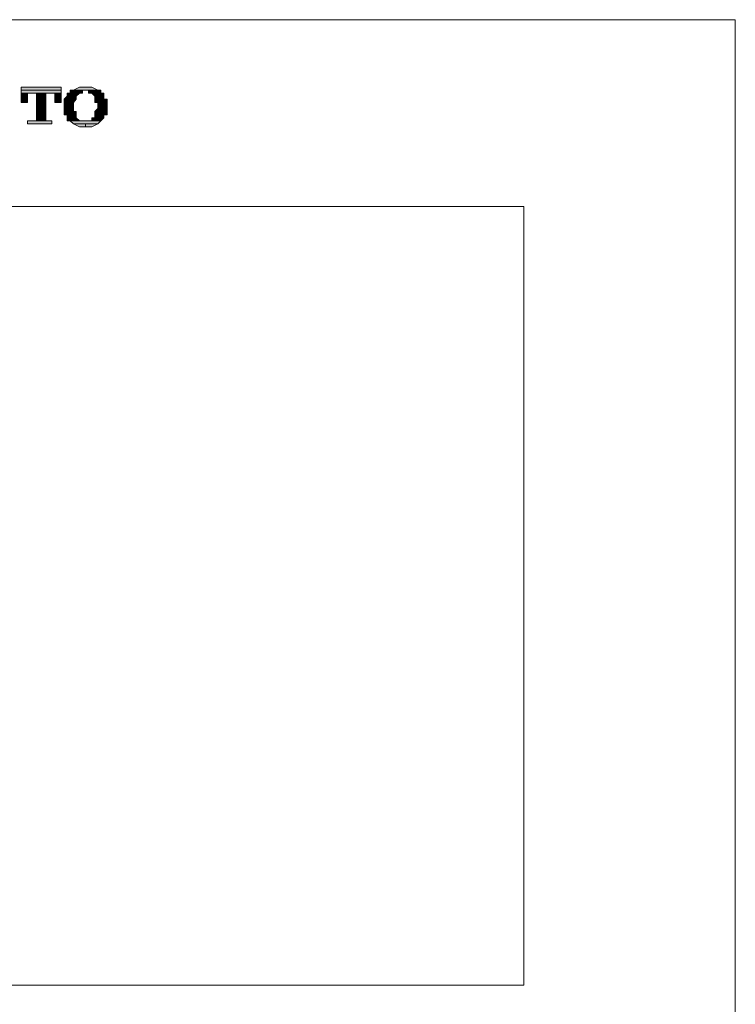
# Model space of a CAD drawing. Units: inches. Extents: x -327 to 534, y -305 to 189.
# Drawn here: x -69 to -20, y 0 to 67 of the extents above; entities that cross this region are included whole.
import ezdxf

# ---------------------------------------------------------------- set-up
doc = ezdxf.new("R2010")
doc.units = ezdxf.units.IN
doc.header["$MEASUREMENT"] = 0
doc.layers.add('图层 1', color=7, linetype='Continuous')

msp = doc.modelspace()

# ---------------------------------------------------------------- hatches: boundary and pattern name
at = {"layer": '图层 1'}
for points in [[(-68.487, 62.205), (-68.487, 61.996), (-65.792, 61.996)], [(-68.487, 62.205), (-65.792, 62.205), (-65.792, 61.996)], [(-68.487, 61.996), (-68.487, 61.787), (-65.792, 61.787)], [(-68.487, 61.996), (-65.792, 61.996), (-65.792, 61.787)], [(-65.171, 61.996), (-65.171, 61.787), (-64.342, 61.787)], [(-65.171, 61.996), (-64.342, 61.996), (-64.342, 61.787)], [(-64.551, 62.205), (-64.962, 61.996), (-63.31, 61.996)], [(-64.551, 62.205), (-63.721, 62.205), (-63.31, 61.996)], [(-63.93, 61.996), (-63.93, 61.787), (-63.101, 61.787)], [(-63.93, 61.996), (-63.101, 61.996), (-63.101, 61.787)], [(-68.487, 61.787), (-68.487, 61.578), (-68.072, 61.578)], [(-68.487, 61.787), (-68.072, 61.787), (-68.072, 61.578)], [(-68.487, 61.578), (-68.487, 61.376), (-68.072, 61.376)], [(-68.487, 61.578), (-68.072, 61.578), (-68.072, 61.376)], [(-68.487, 61.376), (-68.487, 61.167), (-68.072, 61.167)], [(-68.487, 61.376), (-68.072, 61.376), (-68.072, 61.167)], [(-67.451, 61.787), (-67.451, 61.578), (-66.831, 61.578)], [(-67.451, 61.787), (-66.831, 61.787), (-66.831, 61.578)], [(-67.451, 61.578), (-67.451, 61.376), (-66.831, 61.376)], [(-67.451, 61.578), (-66.831, 61.578), (-66.831, 61.376)], [(-67.451, 61.376), (-67.451, 61.167), (-66.831, 61.167)], [(-67.451, 61.376), (-66.831, 61.376), (-66.831, 61.167)], [(-66.21, 61.787), (-66.21, 61.578), (-65.792, 61.578)], [(-66.21, 61.787), (-65.792, 61.787), (-65.792, 61.578)], [(-66.21, 61.578), (-66.21, 61.376), (-65.792, 61.376)], [(-66.21, 61.578), (-65.792, 61.578), (-65.792, 61.376)], [(-66.21, 61.376), (-66.21, 61.167), (-65.792, 61.167)], [(-66.21, 61.376), (-65.792, 61.376), (-65.792, 61.167)], [(-65.38, 61.578), (-65.59, 61.376), (-64.76, 61.376)], [(-65.59, 61.376), (-65.59, 61.167), (-64.962, 61.167)], [(-65.59, 61.376), (-64.76, 61.376), (-64.962, 61.167)], [(-65.38, 61.787), (-65.38, 61.578), (-64.76, 61.578)], [(-65.38, 61.787), (-64.551, 61.787), (-64.76, 61.578)], [(-65.38, 61.578), (-64.76, 61.578), (-64.76, 61.376)], [(-63.721, 61.787), (-63.512, 61.578), (-62.891, 61.578)], [(-63.721, 61.787), (-62.891, 61.787), (-62.891, 61.578)], [(-63.512, 61.578), (-63.512, 61.376), (-62.891, 61.376)], [(-63.512, 61.578), (-62.891, 61.578), (-62.891, 61.376)], [(-63.512, 61.376), (-63.512, 61.167), (-62.682, 61.167)], [(-63.512, 61.376), (-62.682, 61.376), (-62.682, 61.167)], [(-67.451, 61.167), (-67.451, 60.755), (-66.831, 60.755)], [(-67.451, 61.167), (-66.831, 61.167), (-66.831, 60.755)], [(-67.451, 60.755), (-67.451, 60.546), (-66.831, 60.546)], [(-67.451, 60.755), (-66.831, 60.755), (-66.831, 60.546)], [(-65.59, 61.167), (-65.59, 60.958), (-64.962, 60.958)], [(-65.59, 61.167), (-64.962, 61.167), (-64.962, 60.958)], [(-65.59, 60.958), (-65.59, 60.755), (-64.962, 60.755)], [(-65.59, 60.958), (-64.962, 60.958), (-64.962, 60.755)], [(-65.59, 60.755), (-65.59, 60.546), (-64.962, 60.546)], [(-65.59, 60.755), (-64.962, 60.755), (-64.962, 60.546)], [(-63.31, 60.755), (-63.512, 60.546), (-62.682, 60.546)], [(-63.31, 61.167), (-63.31, 60.958), (-62.682, 60.958)], [(-63.31, 61.167), (-62.682, 61.167), (-62.682, 60.958)], [(-63.31, 60.958), (-63.31, 60.755), (-62.682, 60.755)], [(-63.31, 60.958), (-62.682, 60.958), (-62.682, 60.755)], [(-63.31, 60.755), (-62.682, 60.755), (-62.682, 60.546)], [(-68.072, 59.926), (-68.072, 59.716), (-66.412, 59.716)], [(-68.072, 59.926), (-66.412, 59.926), (-66.412, 59.716)], [(-67.451, 60.546), (-67.451, 60.337), (-66.831, 60.337)], [(-67.451, 60.546), (-66.831, 60.546), (-66.831, 60.337)], [(-67.451, 60.337), (-67.451, 60.128), (-66.831, 60.128)], [(-67.451, 60.337), (-66.831, 60.337), (-66.831, 60.128)], [(-67.451, 60.128), (-67.451, 59.926), (-66.831, 59.926)], [(-67.451, 60.128), (-66.831, 60.128), (-66.831, 59.926)], [(-65.59, 60.546), (-65.59, 60.337), (-64.76, 60.337)], [(-65.59, 60.546), (-64.76, 60.546), (-64.76, 60.337)], [(-65.38, 60.337), (-65.38, 60.128), (-64.76, 60.128)], [(-65.38, 60.337), (-64.76, 60.337), (-64.76, 60.128)], [(-65.38, 60.128), (-65.38, 59.926), (-64.551, 59.926)], [(-65.38, 60.128), (-64.76, 60.128), (-64.551, 59.926)], [(-65.171, 59.926), (-64.962, 59.716), (-63.31, 59.716)], [(-65.171, 59.926), (-63.101, 59.926), (-63.31, 59.716)], [(-63.721, 60.128), (-63.721, 59.926), (-63.101, 59.926)], [(-63.721, 60.128), (-62.891, 60.128), (-63.101, 59.926)], [(-63.512, 60.546), (-63.512, 60.337), (-62.682, 60.337)], [(-63.512, 60.546), (-62.682, 60.546), (-62.682, 60.337)], [(-63.512, 60.337), (-63.512, 60.128), (-62.891, 60.128)], [(-63.512, 60.337), (-62.891, 60.337), (-62.891, 60.128)], [(-64.962, 59.716), (-64.551, 59.507), (-63.721, 59.507)], [(-64.962, 59.716), (-63.31, 59.716), (-63.721, 59.507)]]:
    msp.add_hatch(color=7, dxfattribs=at).paths.add_polyline_path(points)

# ---------------------------------------------------------------- linework, layer by layer
at = {"layer": '图层 1', "color": 7, "lineweight": 9}
for points in [[(-117.805, -11.15), (-117.805, 66.759), (-20.207, 66.759), (-20.207, -11.15), (-117.805, -11.15)], [(-103.299, 1.491), (-103.299, 54.125), (-34.507, 54.125), (-34.507, 1.491), (-103.299, 1.491)]]:
    msp.add_lwpolyline(points, dxfattribs=at)
at = {"layer": '图层 1', "color": 7, "lineweight": 0}
for points in [[(-68.487, 62.205), (-68.281, 62.205)], [(-68.487, 62.205), (-65.792, 62.205)], [(-68.487, 62.205), (-65.792, 62.205)], [(-68.487, 62.205), (-65.792, 62.205)], [(-68.487, 62.205), (-65.792, 62.205)], [(-68.487, 62.205), (-68.487, 61.996), (-65.792, 61.996)], [(-68.487, 62.205), (-65.792, 62.205), (-65.792, 61.996)], [(-68.487, 61.996), (-65.792, 61.996)], [(-68.487, 61.996), (-65.792, 61.996)], [(-68.487, 61.996), (-65.792, 61.996)], [(-68.487, 61.996), (-65.792, 61.996)], [(-68.487, 61.996), (-68.487, 61.787), (-65.792, 61.787)], [(-68.487, 61.996), (-65.792, 61.996), (-65.792, 61.787)], [(-68.281, 62.205), (-68.072, 62.205)], [(-68.072, 62.205), (-67.866, 62.205)], [(-67.866, 62.205), (-67.66, 62.205)], [(-67.66, 62.205), (-67.04, 62.205)], [(-67.04, 62.205), (-66.412, 62.205)], [(-66.412, 62.205), (-66.21, 62.205)], [(-66.21, 62.205), (-66.001, 62.205)], [(-66.001, 62.205), (-65.792, 62.205)], [(-65.792, 62.205), (-65.792, 62.205)], [(-64.962, 61.996), (-65.171, 61.996), (-63.101, 61.996)], [(-65.171, 61.996), (-64.133, 61.996)], [(-65.171, 61.996), (-64.133, 61.996)], [(-65.171, 61.996), (-64.342, 61.996)], [(-65.171, 61.996), (-64.133, 61.996), (-64.342, 61.996)], [(-65.171, 61.996), (-65.171, 61.787), (-64.342, 61.787)], [(-65.171, 61.996), (-64.342, 61.996), (-64.342, 61.787)], [(-64.551, 62.205), (-64.962, 61.996), (-63.31, 61.996)], [(-64.962, 61.996), (-63.101, 61.996)], [(-64.133, 62.205), (-64.551, 62.205), (-63.721, 62.205)], [(-64.551, 62.205), (-63.721, 62.205), (-63.31, 61.996)], [(-64.133, 61.996), (-63.101, 61.996)], [(-64.133, 61.996), (-63.101, 61.996)], [(-64.133, 61.996), (-63.101, 61.996)], [(-64.133, 61.996), (-63.101, 61.996)], [(-63.93, 61.996), (-63.93, 61.787), (-63.101, 61.787)], [(-63.93, 61.996), (-63.101, 61.996), (-63.101, 61.787)], [(-68.487, 61.787), (-67.66, 61.787)], [(-68.487, 61.787), (-67.66, 61.787)], [(-68.487, 61.787), (-67.866, 61.787)], [(-68.487, 61.787), (-67.66, 61.787), (-67.866, 61.787)], [(-68.487, 61.787), (-67.866, 61.787)], [(-68.487, 61.787), (-67.866, 61.787)], [(-68.487, 61.787), (-67.866, 61.787)], [(-68.487, 61.787), (-67.866, 61.787)], [(-68.487, 61.787), (-67.866, 61.787)], [(-68.487, 61.787), (-67.866, 61.787)], [(-68.487, 61.787), (-67.866, 61.787)], [(-68.487, 61.787), (-67.866, 61.787)], [(-68.487, 61.787), (-68.072, 61.787)], [(-68.487, 61.787), (-67.866, 61.787), (-68.072, 61.787)], [(-68.487, 61.787), (-68.072, 61.787)], [(-68.487, 61.787), (-68.072, 61.787)], [(-68.487, 61.787), (-68.072, 61.787)], [(-68.487, 61.787), (-68.072, 61.787)], [(-68.487, 61.787), (-68.487, 61.578), (-68.072, 61.578)], [(-68.487, 61.787), (-68.072, 61.787), (-68.072, 61.578)], [(-68.487, 61.578), (-68.072, 61.578)], [(-68.487, 61.578), (-68.072, 61.578)], [(-68.487, 61.578), (-68.072, 61.578)], [(-68.487, 61.578), (-68.072, 61.578)], [(-68.487, 61.578), (-68.072, 61.578)], [(-68.487, 61.578), (-68.072, 61.578)], [(-68.487, 61.578), (-68.072, 61.578)], [(-68.487, 61.578), (-68.072, 61.578)], [(-68.487, 61.578), (-68.072, 61.578)], [(-68.487, 61.578), (-68.072, 61.578)], [(-68.487, 61.578), (-68.072, 61.578)], [(-68.487, 61.578), (-68.072, 61.578)], [(-68.487, 61.578), (-68.487, 61.376), (-68.072, 61.376)], [(-68.487, 61.578), (-68.072, 61.578), (-68.072, 61.376)], [(-68.487, 61.376), (-68.072, 61.376)], [(-68.487, 61.376), (-68.072, 61.376)], [(-68.487, 61.376), (-68.072, 61.376)], [(-68.487, 61.376), (-68.072, 61.376)], [(-68.487, 61.376), (-68.072, 61.376)], [(-68.487, 61.376), (-68.072, 61.376)], [(-68.487, 61.376), (-68.072, 61.376)], [(-68.487, 61.376), (-68.072, 61.376)], [(-68.487, 61.376), (-68.072, 61.376)], [(-68.487, 61.376), (-68.072, 61.376)], [(-68.487, 61.376), (-68.072, 61.376)], [(-68.487, 61.376), (-68.072, 61.376)], [(-68.487, 61.376), (-68.072, 61.376)], [(-68.487, 61.376), (-68.072, 61.376)], [(-68.487, 61.376), (-68.072, 61.376)], [(-68.487, 61.376), (-68.072, 61.376)], [(-68.487, 61.376), (-68.072, 61.376)], [(-68.487, 61.376), (-68.072, 61.376)], [(-68.487, 61.376), (-68.072, 61.376)], [(-68.487, 61.376), (-68.072, 61.376)], [(-68.487, 61.376), (-68.072, 61.376)], [(-68.487, 61.376), (-68.072, 61.376)], [(-68.487, 61.376), (-68.487, 61.167), (-68.072, 61.167)], [(-68.487, 61.376), (-68.072, 61.376), (-68.072, 61.167)], [(-67.66, 61.787), (-67.66, 61.787)], [(-67.66, 61.787), (-67.66, 61.787)], [(-67.66, 61.787), (-67.451, 61.787)], [(-67.451, 61.787), (-66.831, 61.787)], [(-67.451, 61.787), (-66.831, 61.787)], [(-67.451, 61.787), (-66.831, 61.787)], [(-67.451, 61.787), (-66.831, 61.787)], [(-67.451, 61.787), (-66.831, 61.787)], [(-67.451, 61.787), (-66.831, 61.787)], [(-67.451, 61.787), (-66.831, 61.787)], [(-67.451, 61.787), (-66.831, 61.787)], [(-67.451, 61.787), (-66.831, 61.787)], [(-67.451, 61.787), (-66.831, 61.787)], [(-67.451, 61.787), (-66.831, 61.787)], [(-67.451, 61.787), (-66.831, 61.787)], [(-67.451, 61.787), (-66.831, 61.787)], [(-67.451, 61.787), (-66.831, 61.787)], [(-67.451, 61.787), (-66.831, 61.787)], [(-67.451, 61.787), (-66.831, 61.787)], [(-67.451, 61.787), (-66.831, 61.787)], [(-67.451, 61.787), (-66.831, 61.787)], [(-67.451, 61.787), (-67.451, 61.578), (-66.831, 61.578)], [(-67.451, 61.787), (-66.831, 61.787), (-66.831, 61.578)], [(-67.451, 61.578), (-66.831, 61.578)], [(-67.451, 61.578), (-66.831, 61.578)], [(-67.451, 61.578), (-66.831, 61.578)], [(-67.451, 61.578), (-66.831, 61.578)], [(-67.451, 61.578), (-66.831, 61.578)], [(-67.451, 61.578), (-66.831, 61.578)], [(-67.451, 61.578), (-66.831, 61.578)], [(-67.451, 61.578), (-66.831, 61.578)], [(-67.451, 61.578), (-66.831, 61.578)], [(-67.451, 61.578), (-66.831, 61.578)], [(-67.451, 61.578), (-66.831, 61.578)], [(-67.451, 61.578), (-66.831, 61.578)], [(-67.451, 61.578), (-67.451, 61.376), (-66.831, 61.376)], [(-67.451, 61.578), (-66.831, 61.578), (-66.831, 61.376)], [(-67.451, 61.376), (-66.831, 61.376)], [(-67.451, 61.376), (-66.831, 61.376)], [(-67.451, 61.376), (-66.831, 61.376)], [(-67.451, 61.376), (-66.831, 61.376)], [(-67.451, 61.376), (-66.831, 61.376)], [(-67.451, 61.376), (-66.831, 61.376)], [(-67.451, 61.376), (-66.831, 61.376)], [(-67.451, 61.376), (-66.831, 61.376)], [(-67.451, 61.376), (-66.831, 61.376)], [(-67.451, 61.376), (-66.831, 61.376)], [(-67.451, 61.376), (-66.831, 61.376)], [(-67.451, 61.376), (-66.831, 61.376)], [(-67.451, 61.376), (-66.831, 61.376)], [(-67.451, 61.376), (-66.831, 61.376)], [(-67.451, 61.376), (-66.831, 61.376)], [(-67.451, 61.376), (-66.831, 61.376)], [(-67.451, 61.376), (-66.831, 61.376)], [(-67.451, 61.376), (-66.831, 61.376)], [(-67.451, 61.376), (-66.831, 61.376)], [(-67.451, 61.376), (-66.831, 61.376)], [(-67.451, 61.376), (-66.831, 61.376)], [(-67.451, 61.376), (-66.831, 61.376)], [(-67.451, 61.376), (-67.451, 61.167), (-66.831, 61.167)], [(-67.451, 61.376), (-66.831, 61.376), (-66.831, 61.167)], [(-66.831, 61.787), (-66.831, 61.787)], [(-66.831, 61.787), (-66.622, 61.787)], [(-66.622, 61.787), (-66.622, 61.787)], [(-66.622, 61.787), (-65.792, 61.787)], [(-66.622, 61.787), (-65.792, 61.787)], [(-66.622, 61.787), (-65.792, 61.787)], [(-66.622, 61.787), (-65.792, 61.787)], [(-66.412, 61.787), (-65.792, 61.787)], [(-66.412, 61.787), (-65.792, 61.787)], [(-66.412, 61.787), (-65.792, 61.787)], [(-66.412, 61.787), (-65.792, 61.787)], [(-66.412, 61.787), (-65.792, 61.787)], [(-66.412, 61.787), (-65.792, 61.787)], [(-66.412, 61.787), (-65.792, 61.787)], [(-66.412, 61.787), (-65.792, 61.787)], [(-66.412, 61.787), (-65.792, 61.787)], [(-66.412, 61.787), (-65.792, 61.787)], [(-66.21, 61.787), (-65.792, 61.787)], [(-66.21, 61.787), (-65.792, 61.787)], [(-66.21, 61.787), (-65.792, 61.787)], [(-66.21, 61.787), (-65.792, 61.787)], [(-66.21, 61.787), (-66.21, 61.578), (-65.792, 61.578)], [(-66.21, 61.787), (-65.792, 61.787), (-65.792, 61.578)], [(-66.21, 61.578), (-65.792, 61.578)], [(-66.21, 61.578), (-65.792, 61.578)], [(-66.21, 61.578), (-65.792, 61.578)], [(-66.21, 61.578), (-65.792, 61.578)], [(-66.21, 61.578), (-65.792, 61.578)], [(-66.21, 61.578), (-65.792, 61.578)], [(-66.21, 61.578), (-65.792, 61.578)], [(-66.21, 61.578), (-65.792, 61.578)], [(-66.21, 61.578), (-65.792, 61.578)], [(-66.21, 61.578), (-65.792, 61.578)], [(-66.21, 61.578), (-65.792, 61.578)], [(-66.21, 61.578), (-65.792, 61.578)], [(-66.21, 61.578), (-66.21, 61.376), (-65.792, 61.376)], [(-66.21, 61.578), (-65.792, 61.578), (-65.792, 61.376)], [(-66.21, 61.376), (-65.792, 61.376)], [(-66.21, 61.376), (-65.792, 61.376)], [(-66.21, 61.376), (-65.792, 61.376)], [(-66.21, 61.376), (-65.792, 61.376)], [(-66.21, 61.376), (-65.792, 61.376)], [(-66.21, 61.376), (-65.792, 61.376)], [(-66.21, 61.376), (-65.792, 61.376)], [(-66.21, 61.376), (-65.792, 61.376)], [(-66.21, 61.376), (-65.792, 61.376)], [(-66.21, 61.376), (-65.792, 61.376)], [(-66.21, 61.376), (-65.792, 61.376)], [(-66.21, 61.376), (-65.792, 61.376)], [(-66.21, 61.376), (-65.792, 61.376)], [(-66.21, 61.376), (-65.792, 61.376)], [(-66.21, 61.376), (-65.792, 61.376)], [(-66.21, 61.376), (-65.792, 61.376)], [(-66.21, 61.376), (-65.792, 61.376)], [(-66.21, 61.376), (-65.792, 61.376)], [(-66.21, 61.376), (-65.792, 61.376)], [(-66.21, 61.376), (-65.792, 61.376)], [(-66.21, 61.376), (-65.792, 61.376)], [(-66.21, 61.376), (-65.792, 61.376)], [(-66.21, 61.376), (-66.21, 61.167), (-65.792, 61.167)], [(-66.21, 61.376), (-65.792, 61.376), (-65.792, 61.167)], [(-65.38, 61.578), (-65.59, 61.376), (-64.76, 61.376)], [(-65.59, 61.376), (-64.76, 61.376)], [(-65.59, 61.376), (-64.76, 61.376)], [(-65.59, 61.376), (-64.76, 61.376)], [(-65.59, 61.376), (-64.76, 61.376)], [(-65.59, 61.376), (-65.59, 61.167), (-64.962, 61.167)], [(-65.59, 61.376), (-64.76, 61.376), (-64.962, 61.167)], [(-65.171, 61.787), (-65.38, 61.787), (-64.551, 61.787)], [(-65.38, 61.787), (-64.551, 61.787)], [(-65.38, 61.787), (-64.551, 61.787)], [(-65.38, 61.787), (-65.38, 61.578), (-64.76, 61.578)], [(-65.38, 61.787), (-64.551, 61.787), (-64.76, 61.578)], [(-65.38, 61.578), (-64.76, 61.578)], [(-65.38, 61.578), (-64.76, 61.578)], [(-65.38, 61.578), (-64.76, 61.578)], [(-65.38, 61.578), (-64.76, 61.578)], [(-65.38, 61.578), (-64.76, 61.578), (-64.76, 61.376)], [(-65.171, 61.787), (-64.551, 61.787)], [(-65.171, 61.787), (-64.342, 61.787), (-64.551, 61.787)], [(-65.171, 61.787), (-64.551, 61.787)], [(-65.171, 61.787), (-64.551, 61.787)], [(-65.171, 61.787), (-64.551, 61.787)], [(-63.93, 61.787), (-63.101, 61.787)], [(-63.93, 61.787), (-63.101, 61.787)], [(-63.721, 61.787), (-63.101, 61.787)], [(-63.721, 61.787), (-63.101, 61.787)], [(-63.721, 61.787), (-63.101, 61.787)], [(-63.721, 61.787), (-63.101, 61.787)], [(-63.721, 61.787), (-62.891, 61.787)], [(-63.721, 61.787), (-62.891, 61.787)], [(-63.721, 61.787), (-63.512, 61.578), (-62.891, 61.578)], [(-63.721, 61.787), (-62.891, 61.787), (-62.891, 61.578)], [(-63.512, 61.578), (-62.891, 61.578)], [(-63.512, 61.578), (-62.891, 61.578)], [(-63.512, 61.578), (-62.891, 61.578)], [(-63.512, 61.578), (-62.891, 61.578)], [(-63.512, 61.578), (-63.512, 61.376), (-62.891, 61.376)], [(-63.512, 61.578), (-62.891, 61.578), (-62.891, 61.376)], [(-63.512, 61.376), (-62.682, 61.376)], [(-63.512, 61.376), (-62.682, 61.376)], [(-63.512, 61.376), (-62.682, 61.376)], [(-63.512, 61.376), (-62.682, 61.376)], [(-63.512, 61.376), (-63.512, 61.167), (-62.682, 61.167)], [(-63.512, 61.376), (-62.682, 61.376), (-62.682, 61.167)], [(-68.487, 61.167), (-68.072, 61.167)], [(-68.487, 61.167), (-68.072, 61.167)], [(-68.487, 61.167), (-68.072, 61.167)], [(-68.487, 61.167), (-68.072, 61.167)], [(-68.487, 61.167), (-68.072, 61.167)], [(-68.487, 61.167), (-68.072, 61.167)], [(-68.487, 61.167), (-68.072, 61.167)], [(-68.487, 61.167), (-68.072, 61.167)], [(-68.487, 61.167), (-68.072, 61.167)], [(-68.487, 61.167), (-68.072, 61.167)], [(-68.487, 61.167), (-68.281, 61.167)], [(-68.487, 61.167), (-68.072, 61.167), (-68.281, 61.167)], [(-68.487, 61.167), (-68.487, 61.167)], [(-68.487, 61.167), (-68.281, 61.167)], [(-68.281, 61.167), (-68.281, 61.167)], [(-67.451, 61.167), (-66.831, 61.167)], [(-67.451, 61.167), (-66.831, 61.167)], [(-67.451, 61.167), (-66.831, 61.167)], [(-67.451, 61.167), (-66.831, 61.167)], [(-67.451, 61.167), (-66.831, 61.167)], [(-67.451, 61.167), (-66.831, 61.167)], [(-67.451, 61.167), (-66.831, 61.167)], [(-67.451, 61.167), (-66.831, 61.167)], [(-67.451, 61.167), (-66.831, 61.167)], [(-67.451, 61.167), (-66.831, 61.167)], [(-67.451, 61.167), (-66.831, 61.167)], [(-67.451, 61.167), (-66.831, 61.167)], [(-67.451, 61.167), (-67.451, 60.755), (-66.831, 60.755)], [(-67.451, 61.167), (-66.831, 61.167), (-66.831, 60.755)], [(-67.451, 60.755), (-66.831, 60.755)], [(-67.451, 60.755), (-66.831, 60.755)], [(-67.451, 60.755), (-67.451, 60.546), (-66.831, 60.546)], [(-67.451, 60.755), (-66.831, 60.755), (-66.831, 60.546)], [(-66.21, 61.167), (-65.792, 61.167)], [(-66.21, 61.167), (-65.792, 61.167)], [(-66.21, 61.167), (-65.792, 61.167)], [(-66.21, 61.167), (-65.792, 61.167)], [(-66.21, 61.167), (-65.792, 61.167)], [(-66.21, 61.167), (-65.792, 61.167)], [(-66.21, 61.167), (-65.792, 61.167)], [(-66.21, 61.167), (-65.792, 61.167)], [(-66.21, 61.167), (-65.792, 61.167)], [(-66.21, 61.167), (-65.792, 61.167)], [(-66.21, 61.167), (-65.792, 61.167)], [(-66.21, 61.167), (-65.792, 61.167)], [(-66.21, 61.167), (-66.001, 61.167)], [(-66.001, 61.167), (-65.792, 61.167)], [(-65.792, 61.167), (-65.792, 61.167)], [(-65.59, 61.167), (-64.962, 61.167)], [(-65.59, 61.167), (-64.962, 61.167)], [(-65.59, 61.167), (-64.962, 61.167)], [(-65.59, 61.167), (-64.962, 61.167)], [(-65.59, 61.167), (-65.59, 60.958), (-64.962, 60.958)], [(-65.59, 61.167), (-64.962, 61.167), (-64.962, 60.958)], [(-65.59, 60.958), (-64.962, 60.958)], [(-65.59, 60.958), (-64.962, 60.958)], [(-65.59, 60.958), (-64.962, 60.958)], [(-65.59, 60.958), (-64.962, 60.958)], [(-65.59, 60.958), (-64.962, 60.958)], [(-65.59, 60.958), (-64.962, 60.958)], [(-65.59, 60.958), (-64.962, 60.958)], [(-65.59, 60.958), (-64.962, 60.958)], [(-65.59, 60.958), (-64.962, 60.958)], [(-65.59, 60.958), (-64.962, 60.958)], [(-65.59, 60.958), (-64.962, 60.958)], [(-65.59, 60.958), (-64.962, 60.958)], [(-65.59, 60.958), (-64.962, 60.958)], [(-65.59, 60.958), (-64.962, 60.958)], [(-65.59, 60.958), (-64.962, 60.958)], [(-65.59, 60.958), (-64.962, 60.958)], [(-65.59, 60.958), (-64.962, 60.958)], [(-65.59, 60.958), (-64.962, 60.958)], [(-65.59, 60.958), (-64.962, 60.958)], [(-65.59, 60.958), (-64.962, 60.958)], [(-65.59, 60.958), (-64.962, 60.958)], [(-65.59, 60.958), (-64.962, 60.958)], [(-65.59, 60.958), (-64.962, 60.958)], [(-65.59, 60.958), (-64.962, 60.958)], [(-65.59, 60.958), (-65.59, 60.755), (-64.962, 60.755)], [(-65.59, 60.958), (-64.962, 60.958), (-64.962, 60.755)], [(-65.59, 60.755), (-64.962, 60.755)], [(-65.59, 60.755), (-64.962, 60.755)], [(-65.59, 60.755), (-64.962, 60.755)], [(-65.59, 60.755), (-64.962, 60.755)], [(-65.59, 60.755), (-64.962, 60.755)], [(-65.59, 60.755), (-64.962, 60.755)], [(-65.59, 60.755), (-64.962, 60.755)], [(-65.59, 60.755), (-64.962, 60.755)], [(-65.59, 60.755), (-64.962, 60.755)], [(-65.59, 60.755), (-64.962, 60.755)], [(-65.59, 60.755), (-64.962, 60.755)], [(-65.59, 60.755), (-64.962, 60.755)], [(-65.59, 60.755), (-65.59, 60.546), (-64.962, 60.546)], [(-65.59, 60.755), (-64.962, 60.755), (-64.962, 60.546)], [(-63.512, 61.167), (-62.682, 61.167)], [(-63.512, 61.167), (-62.682, 61.167)], [(-63.512, 61.167), (-62.682, 61.167)], [(-63.512, 61.167), (-62.682, 61.167)], [(-63.31, 60.755), (-63.512, 60.546), (-62.682, 60.546)], [(-63.31, 61.167), (-63.31, 60.958), (-62.682, 60.958)], [(-63.31, 61.167), (-62.682, 61.167), (-62.682, 60.958)], [(-63.31, 60.958), (-62.682, 60.958)], [(-63.31, 60.958), (-62.682, 60.958)], [(-63.31, 60.958), (-62.682, 60.958)], [(-63.31, 60.958), (-62.682, 60.958)], [(-63.31, 60.958), (-62.682, 60.958)], [(-63.31, 60.958), (-62.682, 60.958)], [(-63.31, 60.958), (-62.682, 60.958)], [(-63.31, 60.958), (-62.682, 60.958)], [(-63.31, 60.958), (-62.682, 60.958)], [(-63.31, 60.958), (-62.682, 60.958)], [(-63.31, 60.958), (-62.682, 60.958)], [(-63.31, 60.958), (-62.682, 60.958)], [(-63.31, 60.958), (-62.682, 60.958)], [(-63.31, 60.958), (-62.682, 60.958)], [(-63.31, 60.958), (-62.682, 60.958)], [(-63.31, 60.958), (-62.682, 60.958)], [(-63.31, 60.958), (-62.682, 60.958)], [(-63.31, 60.958), (-62.682, 60.958)], [(-63.31, 60.958), (-62.682, 60.958)], [(-63.31, 60.958), (-62.682, 60.958)], [(-63.31, 60.958), (-62.682, 60.958)], [(-63.31, 60.958), (-62.682, 60.958)], [(-63.31, 60.958), (-62.682, 60.958)], [(-63.31, 60.958), (-62.682, 60.958)], [(-63.31, 60.958), (-63.31, 60.755), (-62.682, 60.755)], [(-63.31, 60.958), (-62.682, 60.958), (-62.682, 60.755)], [(-63.31, 60.755), (-62.682, 60.755)], [(-63.31, 60.755), (-62.682, 60.755)], [(-63.31, 60.755), (-62.682, 60.755)], [(-63.31, 60.755), (-62.682, 60.755)], [(-63.31, 60.755), (-62.682, 60.755)], [(-63.31, 60.755), (-62.682, 60.755)], [(-63.31, 60.755), (-62.682, 60.755)], [(-63.31, 60.755), (-62.682, 60.755)], [(-63.31, 60.755), (-62.682, 60.755)], [(-63.31, 60.755), (-62.682, 60.755)], [(-63.31, 60.755), (-62.682, 60.755)], [(-63.31, 60.755), (-62.682, 60.755)], [(-63.31, 60.755), (-62.682, 60.755), (-62.682, 60.546)], [(-68.072, 59.926), (-67.866, 59.926)], [(-68.072, 59.926), (-66.412, 59.926)], [(-68.072, 59.926), (-66.412, 59.926)], [(-68.072, 59.926), (-66.412, 59.926)], [(-68.072, 59.926), (-66.412, 59.926)], [(-68.072, 59.926), (-66.412, 59.926)], [(-68.072, 59.926), (-66.412, 59.926)], [(-68.072, 59.926), (-68.072, 59.716), (-66.412, 59.716)], [(-68.072, 59.926), (-66.412, 59.926), (-66.412, 59.716)], [(-67.866, 59.926), (-67.866, 59.926)], [(-67.866, 59.926), (-67.66, 59.926)], [(-67.451, 59.926), (-67.66, 59.926), (-66.622, 59.926)], [(-67.66, 59.926), (-66.622, 59.926)], [(-67.66, 59.926), (-66.622, 59.926)], [(-67.66, 59.926), (-66.622, 59.926)], [(-67.66, 59.926), (-66.622, 59.926)], [(-67.451, 60.546), (-67.451, 60.337), (-66.831, 60.337)], [(-67.451, 60.546), (-66.831, 60.546), (-66.831, 60.337)], [(-67.451, 60.337), (-66.831, 60.337)], [(-67.451, 60.337), (-66.831, 60.337)], [(-67.451, 60.337), (-67.451, 60.128), (-66.831, 60.128)], [(-67.451, 60.337), (-66.831, 60.337), (-66.831, 60.128)], [(-67.451, 60.128), (-66.831, 60.128)], [(-67.451, 60.128), (-66.831, 60.128)], [(-67.451, 60.128), (-66.831, 60.128)], [(-67.451, 60.128), (-66.831, 60.128)], [(-67.451, 60.128), (-66.831, 60.128)], [(-67.451, 60.128), (-66.831, 60.128)], [(-67.451, 60.128), (-66.831, 60.128)], [(-67.451, 60.128), (-66.831, 60.128)], [(-67.451, 60.128), (-66.831, 60.128)], [(-67.451, 60.128), (-66.831, 60.128)], [(-67.451, 60.128), (-66.831, 60.128)], [(-67.451, 60.128), (-66.831, 60.128)], [(-67.451, 60.128), (-67.451, 59.926), (-66.831, 59.926)], [(-67.451, 60.128), (-66.831, 60.128), (-66.831, 59.926)], [(-67.451, 59.926), (-66.831, 59.926)], [(-67.451, 59.926), (-66.831, 59.926)], [(-67.451, 59.926), (-66.622, 59.926)], [(-66.622, 59.926), (-66.412, 59.926)], [(-66.412, 59.926), (-66.412, 59.926)], [(-66.412, 59.926), (-66.412, 59.926)], [(-65.59, 60.546), (-64.962, 60.546)], [(-65.59, 60.546), (-64.962, 60.546)], [(-65.59, 60.546), (-64.76, 60.546)], [(-65.59, 60.546), (-64.76, 60.546)], [(-65.59, 60.546), (-65.59, 60.337), (-64.76, 60.337)], [(-65.59, 60.546), (-64.76, 60.546), (-64.76, 60.337)], [(-65.59, 60.337), (-64.76, 60.337)], [(-65.59, 60.337), (-64.76, 60.337)], [(-65.59, 60.337), (-64.76, 60.337)], [(-65.59, 60.337), (-64.76, 60.337)], [(-65.38, 60.337), (-65.38, 60.128), (-64.76, 60.128)], [(-65.38, 60.337), (-64.76, 60.337), (-64.76, 60.128)], [(-65.38, 60.128), (-64.76, 60.128)], [(-65.38, 60.128), (-64.76, 60.128)], [(-65.38, 60.128), (-64.76, 60.128)], [(-65.38, 60.128), (-64.76, 60.128)], [(-65.38, 60.128), (-65.38, 59.926), (-64.551, 59.926)], [(-65.38, 60.128), (-64.76, 60.128), (-64.551, 59.926)], [(-65.38, 59.926), (-64.551, 59.926)], [(-65.38, 59.926), (-64.551, 59.926)], [(-65.171, 59.926), (-64.551, 59.926)], [(-65.171, 59.926), (-64.551, 59.926)], [(-65.171, 59.926), (-64.342, 59.926)], [(-65.171, 59.926), (-64.342, 59.926)], [(-65.171, 59.926), (-64.342, 59.926)], [(-65.171, 59.926), (-64.342, 59.926)], [(-65.171, 59.926), (-64.133, 59.926)], [(-65.171, 59.926), (-64.133, 59.926)], [(-65.171, 59.926), (-64.133, 59.926)], [(-65.171, 59.926), (-64.133, 59.926)], [(-65.171, 59.926), (-64.962, 59.716), (-63.31, 59.716)], [(-65.171, 59.926), (-63.101, 59.926), (-63.31, 59.716)], [(-63.93, 59.926), (-64.133, 59.926), (-63.101, 59.926)], [(-64.133, 59.926), (-63.101, 59.926)], [(-64.133, 59.926), (-63.101, 59.926)], [(-63.721, 59.926), (-63.93, 59.926), (-63.101, 59.926)], [(-63.93, 59.926), (-63.101, 59.926)], [(-63.93, 59.926), (-63.101, 59.926)], [(-63.93, 59.926), (-63.101, 59.926)], [(-63.512, 60.128), (-63.721, 60.128), (-62.891, 60.128)], [(-63.721, 60.128), (-63.721, 59.926), (-63.101, 59.926)], [(-63.721, 60.128), (-62.891, 60.128), (-63.101, 59.926)], [(-63.721, 59.926), (-63.101, 59.926)], [(-63.721, 59.926), (-63.101, 59.926)], [(-63.721, 59.926), (-63.101, 59.926)], [(-63.721, 59.926), (-63.101, 59.926)], [(-63.721, 59.926), (-63.101, 59.926)], [(-63.512, 60.546), (-62.682, 60.546)], [(-63.512, 60.546), (-62.682, 60.546)], [(-63.512, 60.546), (-62.682, 60.546)], [(-63.512, 60.546), (-62.682, 60.546)], [(-63.512, 60.546), (-63.512, 60.337), (-62.682, 60.337)], [(-63.512, 60.546), (-62.682, 60.546), (-62.682, 60.337)], [(-63.512, 60.337), (-62.891, 60.337)], [(-63.512, 60.337), (-62.682, 60.337), (-62.891, 60.337)], [(-63.512, 60.337), (-62.891, 60.337)], [(-63.512, 60.337), (-62.891, 60.337)], [(-63.512, 60.337), (-63.512, 60.128), (-62.891, 60.128)], [(-63.512, 60.337), (-62.891, 60.337), (-62.891, 60.128)], [(-63.512, 60.128), (-62.891, 60.128)], [(-63.512, 60.128), (-62.891, 60.128)], [(-63.512, 60.128), (-62.891, 60.128)], [(-68.072, 59.716), (-66.412, 59.716)], [(-68.072, 59.716), (-66.412, 59.716)], [(-68.072, 59.716), (-66.412, 59.716)], [(-68.072, 59.716), (-66.412, 59.716)], [(-68.072, 59.716), (-66.412, 59.716)], [(-68.072, 59.716), (-66.412, 59.716)], [(-68.072, 59.716), (-67.866, 59.716)], [(-67.866, 59.716), (-67.866, 59.716)], [(-67.866, 59.716), (-67.66, 59.716)], [(-67.66, 59.716), (-66.831, 59.716)], [(-66.831, 59.716), (-66.622, 59.716)], [(-66.622, 59.716), (-66.412, 59.716)], [(-66.412, 59.716), (-66.412, 59.716)], [(-64.962, 59.716), (-64.551, 59.507), (-63.721, 59.507)], [(-64.962, 59.716), (-63.31, 59.716), (-63.721, 59.507)], [(-64.551, 59.507), (-63.721, 59.507), (-64.133, 59.507)]]:
    msp.add_lwpolyline(points, dxfattribs=at)
at = {"layer": '图层 1', "color": 7, "lineweight": 5}
msp.add_lwpolyline([(-64.133, 59.507), (-64.133, 59.716)], dxfattribs=at)

doc.saveas('drawing.dxf')
